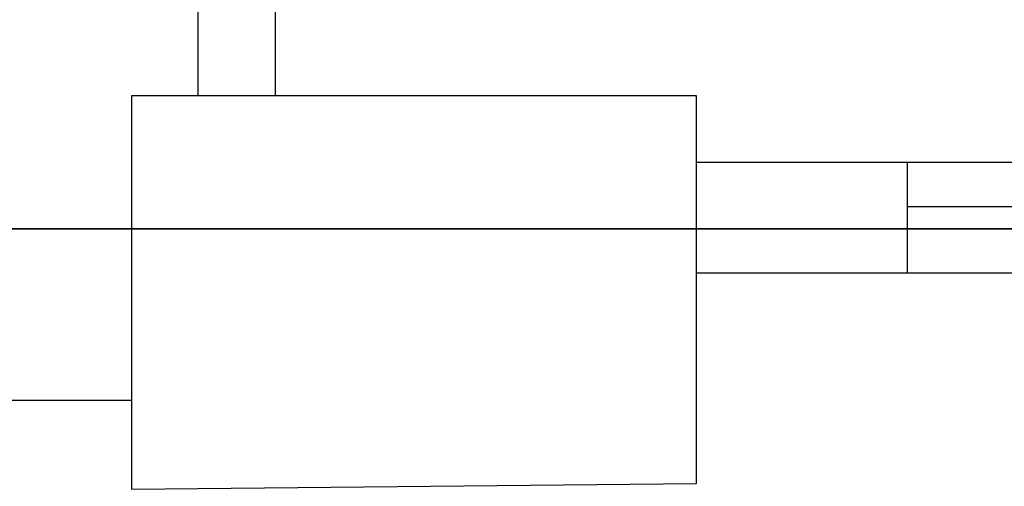
# Model space of a CAD drawing. Extents: x 262045.5 to 262108.1, y -66310.6 to -66279.4.
# Drawn here: x 262048.5 to 262049.9, y -66288 to -66287.3 of the extents above; entities that cross this region are included whole.
import ezdxf

# ---------------------------------------------------------------- set-up
doc = ezdxf.new("R2010")
doc.units = 0
doc.header["$MEASUREMENT"] = 0
doc.layers.add('VSL-BACKGROUND', color=174, linetype='CONTINUOUS')
doc.layers.add('VSL-SOLIDS', color=7, linetype='CONTINUOUS')

msp = doc.modelspace()

# ---------------------------------------------------------------- linework, layer by layer
at = {"layer": 'VSL-BACKGROUND'}
for points in [[(262048.90625, -66287.453125, 0), (262048.90625, -66286.0625, 0)], [(262048.796875, -66287.210938, 0), (262048.796875, -66287.453125, 0)], [(262048.703125, -66287.453125, 0), (262048.703125, -66288.007813, 0)], [(262049.5, -66287.453125, 0), (262048.703125, -66287.453125, 0)], [(262048.703125, -66287.453125, 0), (262048.703125, -66288.007813, 0)], [(262049.5, -66287.453125, 0), (262048.703125, -66287.453125, 0)], [(262048.703125, -66287.453125, 0), (262048.703125, -66288.007813, 0)], [(262049.5, -66287.453125, 0), (262048.703125, -66287.453125, 0)], [(262048.703125, -66287.453125, 0), (262048.703125, -66288.007813, 0)], [(262049.5, -66287.453125, 0), (262048.703125, -66287.453125, 0)], [(262048.703125, -66287.453125, 0), (262048.703125, -66288.007813, 0)], [(262049.5, -66287.453125, 0), (262048.703125, -66287.453125, 0)], [(262048.703125, -66287.453125, 0), (262048.703125, -66288.007813, 0)], [(262049.5, -66287.453125, 0), (262048.703125, -66287.453125, 0)], [(262049.5, -66288, 0), (262049.5, -66287.453125, 0)], [(262049.5, -66288, 0), (262049.5, -66287.453125, 0)], [(262049.5, -66288, 0), (262049.5, -66287.453125, 0)], [(262049.5, -66288, 0), (262049.5, -66287.453125, 0)], [(262049.5, -66288, 0), (262049.5, -66287.453125, 0)], [(262049.5, -66288, 0), (262049.5, -66287.453125, 0)], [(262049.796875, -66287.546875, 0), (262049.5, -66287.546875, 0)], [(262052.203125, -66287.546875, 0), (262049.796875, -66287.546875, 0)], [(262049.796875, -66287.546875, 0), (262049.796875, -66287.703125, 0)], [(262052.203125, -66287.609375, 0), (262049.796875, -66287.609375, 0)], [(262052.203125, -66287.640625, 0), (262049.796875, -66287.640625, 0)], [(262049.796875, -66287.703125, 0), (262049.5, -66287.703125, 0)], [(262052.203125, -66287.703125, 0), (262049.796875, -66287.703125, 0)], [(262048.703125, -66287.882813, 0), (262047.90625, -66287.882813, 0)], [(262048.703125, -66288.007813, 0), (262049.5, -66288, 0)], [(262048.703125, -66288.007813, 0), (262049.5, -66288, 0)], [(262048.703125, -66288.007813, 0), (262049.5, -66288, 0)], [(262048.703125, -66288.007813, 0), (262049.5, -66288, 0)], [(262048.703125, -66288.007813, 0), (262049.5, -66288, 0)], [(262048.703125, -66288.007813, 0), (262049.5, -66288, 0)]]:
    msp.add_polyline3d(points, dxfattribs=at)
at = {"layer": 'VSL-SOLIDS'}
for points in [[(262082.703125, -66287.71875, 0), (262103.5, -66287.71875, 0), (262103.5, -66295.367188, 0), (262105.40625, -66295.367188, 0), (262105.40625, -66301.109375, 0), (262106.09375, -66301.109375, 0), (262106.09375, -66302.796875, 0), (262105.09375, -66307.21875, 0), (262103.203125, -66307.21875, 0), (262103.203125, -66309.273438, 0), (262097.90625, -66309.273438, 0), (262097.90625, -66307.507813, 0), (262055.09375, -66307.507813, 0), (262055.09375, -66309.421875, 0), (262049.703125, -66309.421875, 0), (262049.703125, -66295.367188, 0), (262046.5, -66295.367188, 0), (262047.796875, -66287.640625, 0), (262070.296875, -66287.640625, 0), (262070.296875, -66280.578125, 0), (262082.703125, -66280.578125, 0)], [(262082.703125, -66280.578125, 3), (262070.296875, -66280.578125, 3), (262070.296875, -66287.640625, 3), (262047.796875, -66287.640625, 3), (262046.5, -66295.367188, 3), (262049.703125, -66295.367188, 3), (262049.703125, -66309.421875, 3), (262055.09375, -66309.421875, 3), (262055.09375, -66307.507813, 3), (262097.90625, -66307.507813, 3), (262097.90625, -66309.273438, 3), (262103.203125, -66309.273438, 3), (262103.203125, -66307.21875, 3), (262105.09375, -66307.21875, 3), (262106.09375, -66302.796875, 3), (262106.09375, -66301.109375, 3), (262105.40625, -66301.109375, 3), (262105.40625, -66295.367188, 3), (262103.5, -66295.367188, 3), (262103.5, -66287.71875, 3), (262082.703125, -66287.71875, 3)], [(262070.296875, -66287.640625, 0), (262047.796875, -66287.640625, 0), (262047.796875, -66287.640625, 3), (262070.296875, -66287.640625, 3)]]:
    msp.add_polyline3d(points, close=True, dxfattribs=at)

doc.saveas('drawing.dxf')
